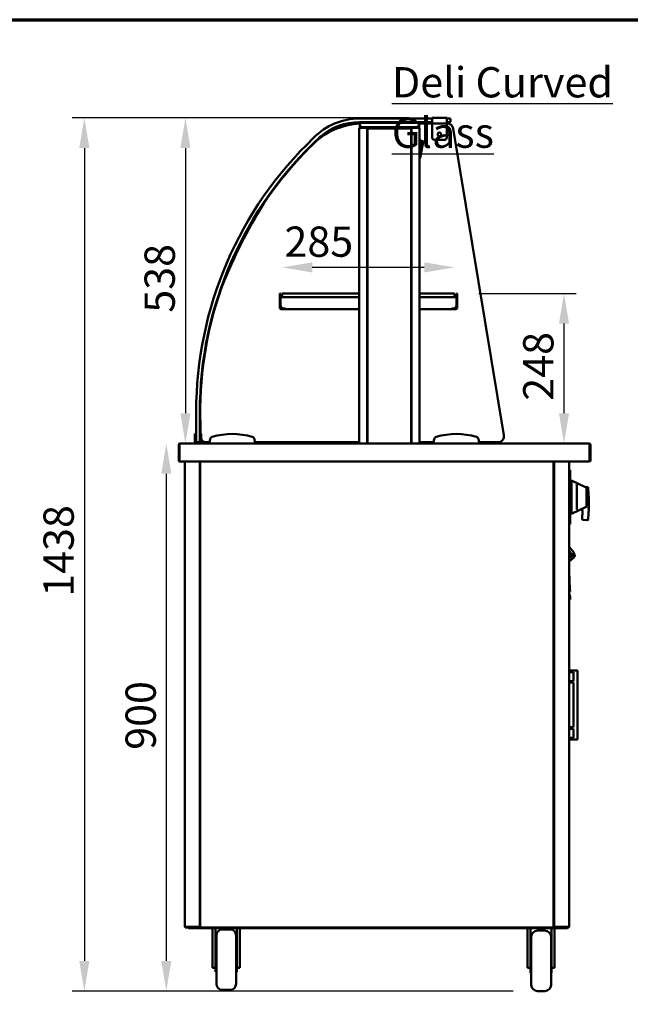
# Model space of a CAD drawing. Units: millimetres. Extents: x 65 to 6287, y 100 to 4100.
# Drawn here: x 1108 to 2117, y 2473 to 4100 of the extents above; entities that cross this region are included whole.
import ezdxf

# ---------------------------------------------------------------- set-up
doc = ezdxf.new("R2010")
doc.units = ezdxf.units.MM
doc.header["$LTSCALE"] = 20
for name, color, linetype, lineweight in [('Border (ISO)', 7, 'Continuous', 70), ('Dimension (ISO)', 7, 'Continuous', 25), ('Symbol (ISO)', 7, 'Continuous', 25), ('Visible (ISO)', 7, 'Continuous', 50)]:
    doc.layers.add(name, color=color, linetype=linetype, lineweight=lineweight)
doc.styles.add('Note Text (ISO)', font='tahoma.ttf')
doc.dimstyles.new('Default (ISO)', dxfattribs={"dimscale": 20, "dimtxt": 2.5, "dimasz": 2.5, "dimexe": 1, "dimexo": 2, "dimgap": 0.762, "dimtad": 1, "dimtoh": 1, "dimdec": 1, "dimrnd": 1e-08, "dimzin": 0, "dimdsep": 46, "dimtxsty": 'Note Text (ISO)', "dimcen": 0.09, "dimdle": 10, "dimclrd": 256, "dimclre": 256, "dimclrt": 256, "dimadec": 1, "dimazin": 0, "dimtfac": 1.40208, "dimtmove": 0, "dimatfit": 3, "dimfxl": 1, "dimtolj": 1, "dimtzin": 0, "dimlwd": -1, "dimlwe": -1, "dimarcsym": 0})

# ---------------------------------------------------------------- blocks, each defined once
blk = doc.blocks.new('Borders Default Border')
at = {"layer": 'Border (ISO)', "flags": 128}
blk.add_lwpolyline([(5, 5), (5, 205), (292, 205), (292, 5), (5, 5)], dxfattribs=at)
blk = doc.blocks.new('*D17')
at = {"layer": 'Defpoints', "color": 0, "transparency": 16777216}
for p in [(1373.1, 3399.7), (1350.3, 2494.8), (1963.1, 2494.8)]:
    blk.add_point(p, dxfattribs=at)
at = {"layer": 'Dimension (ISO)', "transparency": 16777216}
for p, q in [((1350.3, 3349.7), (1350.3, 2544.8)), ((1923.1, 2494.8), (1330.3, 2494.8))]:
    blk.add_line(p, q, dxfattribs=at)
for points in [[(1342, 3349.7), (1358.7, 3349.7), (1350.3, 3399.7)], [(1342, 2544.8), (1358.7, 2544.8), (1350.3, 2494.8)]]:
    blk.add_solid(points, dxfattribs=at)
at = {"layer": 'Dimension (ISO)', "transparency": 16777216, "insert": (1283, 2893.5), "char_height": 50, "attachment_point": 1, "rotation": 90, "style": 'Note Text (ISO)'}
blk.add_mtext('\\A1;900', dxfattribs=at)
blk = doc.blocks.new('*D18')
at = {"layer": 'Defpoints', "color": 0, "transparency": 16777216}
for p in [(1789.4, 3937.9), (1381.9, 3399.7), (1381.9, 3399.7)]:
    blk.add_point(p, dxfattribs=at)
at = {"layer": 'Dimension (ISO)', "transparency": 16777216}
for p, q in [((1749.4, 3937.9), (1361.9, 3937.9)), ((1381.9, 3887.9), (1381.9, 3449.7))]:
    blk.add_line(p, q, dxfattribs=at)
for points in [[(1373.6, 3887.9), (1390.2, 3887.9), (1381.9, 3937.9)], [(1373.6, 3449.7), (1390.2, 3449.7), (1381.9, 3399.7)]]:
    blk.add_solid(points, dxfattribs=at)
at = {"layer": 'Dimension (ISO)', "transparency": 16777216, "insert": (1314.4, 3615.8), "char_height": 50, "attachment_point": 1, "rotation": 90, "style": 'Note Text (ISO)'}
blk.add_mtext('\\A1;538', dxfattribs=at)
blk = doc.blocks.new('*D19')
at = {"layer": 'Defpoints', "color": 0, "transparency": 16777216}
for p in [(1789.4, 3937.9), (1215, 2494.8), (1963.1, 2494.8)]:
    blk.add_point(p, dxfattribs=at)
at = {"layer": 'Dimension (ISO)', "transparency": 16777216}
for p, q in [((1749.4, 3937.9), (1195, 3937.9)), ((1215, 3887.9), (1215, 2544.8)), ((1923.1, 2494.8), (1195, 2494.8))]:
    blk.add_line(p, q, dxfattribs=at)
for points in [[(1206.6, 3887.9), (1223.3, 3887.9), (1215, 3937.9)], [(1206.6, 2544.8), (1223.3, 2544.8), (1215, 2494.8)]]:
    blk.add_solid(points, dxfattribs=at)
at = {"layer": 'Dimension (ISO)', "transparency": 16777216, "insert": (1147.5, 3146.4), "char_height": 50, "attachment_point": 1, "rotation": 90, "style": 'Note Text (ISO)'}
blk.add_mtext('\\A1;1438', dxfattribs=at)
blk = doc.blocks.new('*D20')
at = {"layer": 'Defpoints', "color": 0, "transparency": 16777216}
for p in [(1826.4, 3647.7), (2007.1, 3647.7), (2007.1, 3399.7)]:
    blk.add_point(p, dxfattribs=at)
at = {"layer": 'Dimension (ISO)', "transparency": 16777216}
for p, q in [((1866.4, 3647.7), (2027.1, 3647.7)), ((2007.1, 3449.7), (2007.1, 3597.7))]:
    blk.add_line(p, q, dxfattribs=at)
for points in [[(1998.8, 3597.7), (2015.4, 3597.7), (2007.1, 3647.7)], [(1998.8, 3449.7), (2015.4, 3449.7), (2007.1, 3399.7)]]:
    blk.add_solid(points, dxfattribs=at)
at = {"layer": 'Dimension (ISO)', "transparency": 16777216, "insert": (1939.6, 3470.4), "char_height": 50, "attachment_point": 1, "rotation": 90, "style": 'Note Text (ISO)'}
blk.add_mtext('\\A1;248', dxfattribs=at)
blk = doc.blocks.new('*D21')
at = {"layer": 'Defpoints', "color": 0, "transparency": 16777216}
for p in [(1541.4, 3690.7), (1541.4, 3644.7), (1826.4, 3644.7)]:
    blk.add_point(p, dxfattribs=at)
at = {"layer": 'Dimension (ISO)', "transparency": 16777216}
blk.add_line((1776.4, 3690.7), (1591.4, 3690.7), dxfattribs=at)
for points in [[(1591.4, 3699), (1591.4, 3682.3), (1541.4, 3690.7)], [(1776.4, 3699), (1776.4, 3682.3), (1826.4, 3690.7)]]:
    blk.add_solid(points, dxfattribs=at)
at = {"layer": 'Dimension (ISO)', "transparency": 16777216, "insert": (1545.4, 3758.2), "char_height": 50, "attachment_point": 1, "style": 'Note Text (ISO)'}
blk.add_mtext('\\A1;285', dxfattribs=at)

msp = doc.modelspace()

# ---------------------------------------------------------------- linework, layer by layer
at = {"layer": 'Visible (ISO)'}
for p, q in [((1789.4, 3937.9), (1813.4, 3937.9)), ((1789.4, 3937.9), (1789.4, 3935.7)), ((1813.4, 3935.7), (1813.4, 3937.9)), ((1789.4, 3936.7), (1669.5, 3936.7)), ((1669.5, 3930.7), (1789.4, 3930.7)), ((1669.7, 3929.8), (1767.7, 3929.8)), ((1669.7, 3929.8), (1669.7, 3927.6)), ((1669.7, 3923.6), (1669.7, 3927.6)), ((1669.7, 3923.6), (1669.7, 3921.4)), ((1670.4, 3921.4), (1669.7, 3921.4)), ((1670.4, 3920.7), (1670.4, 3921.4)), ((1670.5, 3921.4), (1670.4, 3921.4)), ((1670.5, 3921.4), (1681.3, 3921.4)), ((1762.7, 3922.6), (1674.7, 3922.6)), ((1676, 3930.6), (1686.5, 3930.6)), ((1756.1, 3921.4), (1681.3, 3921.4)), ((1681.3, 3920.7), (1681.3, 3921.4)), ((1751, 3930.6), (1761.5, 3930.6)), ((1756.1, 3921.4), (1766.9, 3921.4)), ((1756.1, 3920.7), (1756.1, 3921.4)), ((1767, 3921.4), (1766.9, 3921.4)), ((1767.7, 3921.4), (1767, 3921.4)), ((1767, 3920.7), (1767, 3921.4)), ((1767.7, 3927.6), (1767.7, 3929.8)), ((1789.4, 3928.7), (1767.7, 3928.7)), ((1767.7, 3923.6), (1767.7, 3927.6)), ((1767.7, 3921.4), (1767.7, 3923.6)), ((1789.4, 3930.7), (1789.4, 3935.7)), ((1789.4, 3930.7), (1789.4, 3928.5)), ((1789.4, 3928.5), (1813.4, 3928.5)), ((1789.4, 3927.5), (1789.4, 3928.5)), ((1789.4, 3904.7), (1789.4, 3927.5)), ((1814.7, 3936.7), (1813.4, 3936.7)), ((1813.4, 3935.7), (1813.4, 3930.7)), ((1813.4, 3930.7), (1814.7, 3930.7)), ((1813.4, 3928.5), (1813.4, 3930.7)), ((1814.2, 3928.7), (1813.4, 3928.7)), ((1813.4, 3928.5), (1813.4, 3927.5)), ((1813.4, 3927.5), (1813.4, 3904.7)), ((1814.7, 3936.7), (1818.7, 3936.7)), ((1818.7, 3930.7), (1814.7, 3930.7)), ((1819.7, 3931.7), (1819.7, 3935.7)), ((1668.7, 3919.7), (1668.7, 3399.7)), ((1668.7, 3919.7), (1670.4, 3919.7)), ((1670.4, 3920.7), (1670.4, 3920.7)), ((1681.3, 3920.7), (1697.7, 3920.7)), ((1681.4, 3920.5), (1682.1, 3920.5)), ((1682.1, 3920.5), (1682.1, 3399.7)), ((1682.6, 3400.4), (1682.6, 3919.4)), ((1683.3, 3919.4), (1682.6, 3919.4)), ((1683.4, 3920.2), (1754, 3920.2)), ((1683.4, 3919.5), (1683.4, 3920.2)), ((1702.7, 3920.7), (1697.7, 3920.7)), ((1702.7, 3920.7), (1707.7, 3920.7)), ((1729.7, 3920.7), (1707.7, 3920.7)), ((1729.7, 3920.7), (1734.7, 3920.7)), ((1739.7, 3920.7), (1734.7, 3920.7)), ((1739.7, 3920.7), (1756.1, 3920.7)), ((1754, 3919.5), (1754, 3920.2)), ((1754.1, 3919.4), (1754.8, 3919.4)), ((1754.8, 3919.4), (1754.8, 3400.4)), ((1755.3, 3920.5), (1755.3, 3399.7)), ((1755.3, 3920.5), (1756, 3920.5)), ((1767, 3920.7), (1767, 3920.7)), ((1767, 3919.7), (1768.7, 3919.7)), ((1768.7, 3399.7), (1768.7, 3919.7)), ((1798.6, 3909.5), (1798.6, 3911)), ((1804.1, 3911), (1804.1, 3909.5)), ((1907.7, 3413.3), (1824.1, 3920.3)), ((1768.9, 3902.3), (1768.7, 3902.3)), ((1769.9, 3872.3), (1769.9, 3901.3)), ((1769.9, 3899.3), (1773.7, 3899.3)), ((1769.9, 3874.3), (1774.7, 3898.1)), ((1810.4, 3901.7), (1792.4, 3901.7)), ((1768.9, 3871.3), (1768.7, 3871.3)), ((1682.6, 3820.5), (1682.1, 3820.5)), ((1754.8, 3820.5), (1755.3, 3820.5)), ((1537.7, 3647.7), (1538.9, 3647.7)), ((1537.7, 3645.7), (1537.7, 3647.7)), ((1537.7, 3645.7), (1537.7, 3639.5)), ((1538.9, 3645.7), (1538.9, 3647.7)), ((1538.9, 3645.7), (1538.9, 3641.4)), ((1541.4, 3647.7), (1668.7, 3647.7)), ((1541.4, 3641.7), (1541.4, 3647.7)), ((1768.7, 3647.7), (1826.4, 3647.7)), ((1826.4, 3641.7), (1826.4, 3647.7)), ((1830.7, 3647.7), (1829.5, 3647.7)), ((1829.5, 3645.7), (1829.5, 3647.7)), ((1829.5, 3645.7), (1829.5, 3641.4)), ((1830.7, 3645.7), (1830.7, 3647.7)), ((1830.7, 3645.7), (1830.7, 3639.5)), ((1537.7, 3627.9), (1537.7, 3639.5)), ((1538.9, 3639.5), (1538.9, 3627.9)), ((1539, 3639.5), (1539, 3627.9)), ((1540, 3641.7), (1539.9, 3641.7)), ((1539.9, 3641.7), (1539.9, 3641.6)), ((1668.7, 3641.7), (1540, 3641.7)), ((1828.4, 3641.7), (1768.7, 3641.7)), ((1828.4, 3641.7), (1828.5, 3641.7)), ((1828.5, 3641.7), (1828.5, 3641.6)), ((1829.4, 3639.5), (1829.4, 3627.9)), ((1829.5, 3639.5), (1829.5, 3627.9)), ((1830.7, 3627.9), (1830.7, 3639.5)), ((1537.7, 3627.9), (1537.7, 3622.9)), ((1538.9, 3622.9), (1537.7, 3622.9)), ((1538.9, 3622.9), (1538.9, 3627.9)), ((1543.9, 3622.9), (1539.9, 3622.9)), ((1543.9, 3621.7), (1539.9, 3621.7)), ((1543.9, 3622.9), (1544, 3622.9)), ((1546, 3621.7), (1543.9, 3621.7)), ((1544, 3622.9), (1546, 3622.9)), ((1546, 3621.7), (1546, 3623.9)), ((1546, 3623.9), (1546, 3622.9)), ((1546, 3623.9), (1546, 3623.9)), ((1546, 3623.9), (1546, 3623.9)), ((1546, 3622.9), (1546, 3622.9)), ((1546, 3621.7), (1668.7, 3621.7)), ((1768.7, 3621.7), (1822.4, 3621.7)), ((1822.4, 3621.7), (1822.4, 3623.9)), ((1822.4, 3623.9), (1822.4, 3622.9)), ((1822.4, 3623.9), (1822.4, 3623.9)), ((1822.4, 3623.9), (1822.4, 3623.9)), ((1822.4, 3622.9), (1822.4, 3622.9)), ((1824.4, 3622.9), (1822.4, 3622.9)), ((1822.4, 3621.7), (1824.5, 3621.7)), ((1824.5, 3622.9), (1824.4, 3622.9)), ((1824.5, 3622.9), (1828.5, 3622.9)), ((1824.5, 3621.7), (1828.5, 3621.7)), ((1829.5, 3622.9), (1829.5, 3627.9)), ((1829.5, 3622.9), (1830.7, 3622.9)), ((1830.7, 3627.9), (1830.7, 3622.9)), ((1399.7, 3451.7), (1399.7, 3406.7)), ((1405.7, 3406.7), (1405.7, 3451.7)), ((1406.7, 3431.7), (1406.7, 3415.4)), ((1397.7, 3415.4), (1397.7, 3410.6)), ((1399.7, 3415.4), (1397.7, 3415.4)), ((1397.7, 3410.6), (1397.7, 3406.7)), ((1397.7, 3401.7), (1397.7, 3406.7)), ((1399.7, 3401.7), (1397.7, 3401.7)), ((1397.7, 3399.7), (1397.7, 3401.7)), ((1399.7, 3402.7), (1399.7, 3406.7)), ((1399.7, 3401.7), (1399.7, 3402.7)), ((1400.7, 3401.7), (1399.7, 3401.7)), ((1400.7, 3401.7), (1404.7, 3401.7)), ((1405.7, 3401.7), (1404.7, 3401.7)), ((1407.7, 3415.4), (1405.7, 3415.4)), ((1405.7, 3406.7), (1405.7, 3402.7)), ((1405.7, 3402.7), (1405.7, 3401.7)), ((1407.7, 3401.7), (1405.7, 3401.7)), ((1407.7, 3410.6), (1407.7, 3415.4)), ((1407.7, 3406.7), (1407.7, 3410.6)), ((1407.7, 3406.7), (1407.7, 3401.7)), ((1407.7, 3401.7), (1407.7, 3399.7)), ((1416.7, 3401.7), (1421.7, 3401.7)), ((1422.6, 3406.7), (1421.7, 3401.7)), ((1421.7, 3401.7), (1421.7, 3399.7)), ((1496.7, 3401.7), (1495.8, 3406.7)), ((1496.7, 3399.7), (1496.7, 3401.7)), ((1496.7, 3401.7), (1668.7, 3401.7)), ((1768.7, 3401.7), (1791.7, 3401.7)), ((1792.6, 3406.7), (1791.7, 3401.7)), ((1791.7, 3401.7), (1791.7, 3399.7)), ((1866.7, 3401.7), (1865.8, 3406.7)), ((1866.7, 3399.7), (1866.7, 3401.7)), ((1866.7, 3401.7), (1897.8, 3401.7)), ((1370.8, 3397.5), (1370.8, 3371.9)), ((1372, 3397.5), (1372, 3371.9)), ((1372.1, 3369.7), (1372.1, 3397.5)), ((1373, 3399.7), (1373.1, 3399.7)), ((1373, 3399.6), (1373, 3399.7)), ((1373.1, 3399.7), (1421.7, 3399.7)), ((1421.7, 3399.7), (1496.7, 3399.7)), ((1496.7, 3399.7), (1791.7, 3399.7)), ((1683.3, 3400.4), (1682.6, 3400.4)), ((1683.4, 3400.4), (1683.4, 3399.7)), ((1754, 3400.4), (1754, 3399.7)), ((1754.1, 3400.4), (1754.8, 3400.4)), ((1791.7, 3399.7), (1866.7, 3399.7)), ((1866.7, 3399.7), (2048.4, 3399.7)), ((2048.4, 3399.7), (2048.6, 3399.7)), ((2048.6, 3399.7), (2048.6, 3399.6)), ((2049.4, 3397.5), (2049.4, 3369.7)), ((2049.6, 3397.5), (2049.6, 3371.9)), ((2050.8, 3371.9), (2050.8, 3397.5)), ((2049.4, 3369.7), (1372.1, 3369.7)), ((1380.8, 2600.8), (1380.8, 3369.7)), ((1405.8, 3369.7), (1405.8, 2600.8)), ((1406, 2600.8), (1406, 3369.7)), ((1989.7, 3369.7), (1989.7, 2600.8)), ((1990.8, 3369.7), (1990.8, 2600.8)), ((2015.8, 2600.8), (2015.8, 3369.7)), ((2015.8, 3356.4), (2016.3, 3356.4)), ((2016.3, 3356.4), (2016.3, 3347.4)), ((2016.3, 3355.4), (2017.3, 3355.4)), ((2017.3, 3355.4), (2017.3, 3347.4)), ((1405.8, 3335.6), (1406, 3335.6)), ((1989.7, 3335.6), (1989.8, 3335.6)), ((1989.8, 3335.6), (1990.8, 3335.6)), ((2016.3, 3274.6), (2016.3, 3347.4)), ((2017.3, 3347.4), (2017.3, 3274.5)), ((2019.3, 3338.5), (2019.3, 3283.5)), ((2043.7, 3326.7), (2019.3, 3338.5)), ((2018.3, 3314), (2018.3, 3325.4)), ((2018.3, 3323.4), (2019.3, 3323.4)), ((2028.3, 3330.6), (2028.3, 3291.3)), ((2044.8, 3327.8), (2041.8, 3327.6)), ((2044.3, 3325.8), (2044.3, 3324)), ((2044.3, 3297.9), (2044.3, 3324)), ((2047.8, 3307.9), (2046.9, 3325.9)), ((2017.3, 3314), (2019.3, 3314)), ((2017.3, 3308), (2019.3, 3308)), ((2018.3, 3296.4), (2018.3, 3308)), ((2018.3, 3298.4), (2019.3, 3303.4)), ((2047.8, 3307.9), (2045.8, 3307.8)), ((2047.8, 3292.9), (2047.8, 3307.9)), ((2017.3, 3292.9), (2019.3, 3292.9)), ((2043.7, 3295.2), (2019.3, 3283.5)), ((2037.5, 3287.6), (2036.9, 3275.4)), ((2044.3, 3297.9), (2044.3, 3296.1)), ((2047.8, 3292.9), (2045.8, 3292.9)), ((2046.9, 3274.9), (2047.8, 3292.9)), ((2016.3, 3274.6), (2016.3, 3265.6)), ((2017.3, 3274.5), (2017.3, 3266.5)), ((2038.8, 3273.3), (2044.8, 3273)), ((2015.8, 3265.6), (2016.3, 3265.6)), ((2016.3, 3266.5), (2017.3, 3266.5)), ((2015.8, 3228), (2016, 3228.3)), ((2020, 3216.6), (2015.8, 3221.7)), ((2016, 3228.3), (2023.4, 3219.5)), ((2015.8, 3220.9), (2019.6, 3216.3)), ((2015.8, 3209.9), (2023.6, 3216.5)), ((2015.8, 3204.8), (2022.9, 3210.8)), ((2019.6, 3216.3), (2020, 3216.6)), ((2023.6, 3216.5), (2023.6, 3218.1)), ((2023.6, 3216.5), (2024.5, 3215.4)), ((2016.8, 3158.9), (2015.8, 3188)), ((2016.8, 3158.9), (2017, 3154.9)), ((2015.8, 3154.8), (2017, 3154.9)), ((2015.8, 3154.8), (2015.8, 3154.8)), ((2015.8, 3151.3), (2016.6, 3149.8)), ((2015.8, 3147.9), (2015.8, 3145.9)), ((2016, 3141.9), (2015.8, 3145.9)), ((2016, 3141.9), (2017.2, 3142)), ((2016.9, 3148.8), (2017, 3146)), ((2017, 3146), (2017.2, 3142)), ((2022.5, 3024.7), (2015.8, 3024.7)), ((2022.5, 3021.9), (2015.8, 3021.9)), ((2023.9, 3024.7), (2022.5, 3024.7)), ((2022.5, 3021.9), (2022.5, 3021.9)), ((2022.5, 3006.9), (2022.5, 3021.9)), ((2023.9, 3024.7), (2027.6, 3024.7)), ((2029.6, 3024.7), (2027.6, 3024.7)), ((2029.6, 3024.7), (2029.6, 2910.7)), ((2022.5, 3006.9), (2015.8, 3006.9)), ((2022.5, 3004.7), (2015.8, 3004.7)), ((2022.5, 3006.9), (2022.5, 3006.9)), ((2022.5, 3004.7), (2022.5, 3004.7)), ((2022.5, 2930.7), (2022.5, 3004.7)), ((2022.5, 2930.7), (2015.8, 2930.7)), ((2022.5, 2930.7), (2022.5, 2930.7)), ((2022.5, 2928.4), (2015.8, 2928.4)), ((2022.5, 2913.4), (2015.8, 2913.4)), ((2022.5, 2928.4), (2022.5, 2928.4)), ((2022.5, 2913.4), (2022.5, 2928.4)), ((2022.5, 2913.4), (2022.5, 2913.4)), ((2022.5, 2910.7), (2015.8, 2910.7)), ((2023.9, 2910.7), (2022.5, 2910.7)), ((2023.9, 2910.7), (2027.6, 2910.7)), ((2029.6, 2910.7), (2027.6, 2910.7)), ((1380.8, 2600.8), (1382.5, 2600.8)), ((1381.6, 2600.7), (1384.6, 2600.7)), ((1381.6, 2600.7), (1381.6, 2600)), ((1384.6, 2600), (1381.6, 2600)), ((1404.1, 2600.8), (1382.5, 2600.8)), ((1384.6, 2600.7), (1405.6, 2600.7)), ((1384.6, 2600), (1399.1, 2600)), ((1387.1, 2600), (1387.1, 2598.8)), ((1392.1, 2598.8), (1387.1, 2598.8)), ((1392.1, 2598.8), (1396.8, 2598.8)), ((1399.1, 2600), (1404.1, 2600)), ((1399.1, 2600), (1399.1, 2598.8)), ((1404.1, 2598.8), (1399.1, 2598.8)), ((1404.1, 2600.8), (1405.8, 2600.8)), ((1404.1, 2600), (1406.8, 2600)), ((1404.1, 2598.8), (2007.9, 2598.8)), ((1405.6, 2600.8), (1405.6, 2600)), ((1405.6, 2600), (1405.6, 2600.7)), ((1405.6, 2600.7), (1405.6, 2600.7)), ((1406, 2600.8), (1405.8, 2600.8)), ((1406.7, 2600.8), (1406, 2600.8)), ((1406.8, 2600.8), (1406.7, 2600.8)), ((1407.1, 2600.8), (1406.8, 2600.8)), ((1406.8, 2600.7), (1406.8, 2600)), ((1988.9, 2600), (1406.8, 2600)), ((1426.6, 2598.8), (1426.6, 2538.8)), ((1431.6, 2598.8), (1431.6, 2551)), ((1455.6, 2596.8), (1443.1, 2596.8)), ((1466.6, 2551), (1466.6, 2598.8)), ((1471.6, 2598.8), (1471.6, 2538.8)), ((1946.6, 2598.8), (1946.6, 2538.8)), ((1951.6, 2598.8), (1951.6, 2549)), ((1975.6, 2594.8), (1963.1, 2594.8)), ((1986.6, 2549), (1986.6, 2598.8)), ((1988.6, 2600.8), (1989, 2600.8)), ((1988.9, 2600.7), (1988.9, 2600)), ((1988.9, 2600), (2007.9, 2600)), ((1989, 2600.8), (1989.7, 2600.8)), ((1989.7, 2600.8), (1989.8, 2600.8)), ((1989.8, 2600.8), (1990.8, 2600.8)), ((1992.5, 2600.8), (1990.8, 2600.8)), ((1990.9, 2600.8), (1990.9, 2600)), ((1990.9, 2600), (1990.9, 2600.7)), ((1990.9, 2600.7), (1990.9, 2600.7)), ((2011.9, 2600.7), (1990.9, 2600.7)), ((1991.6, 2598.8), (1991.6, 2538.8)), ((1992.5, 2600.8), (2014.1, 2600.8)), ((2007.9, 2600), (2012.9, 2600)), ((2012.9, 2598.8), (2007.9, 2598.8)), ((2014.9, 2600.7), (2011.9, 2600.7)), ((2012.9, 2600), (2014.9, 2600)), ((2012.9, 2598.8), (2012.9, 2600)), ((2015.8, 2600.8), (2014.1, 2600.8)), ((2014.9, 2600.7), (2014.9, 2600)), ((1433.1, 2506.8), (1433.1, 2586.8)), ((1465.6, 2586.8), (1465.6, 2506.8)), ((1953.1, 2585.8), (1951.6, 2585.8)), ((1953.1, 2582.8), (1951.6, 2583.5)), ((1953.1, 2504.8), (1953.1, 2584.8)), ((1986.6, 2585.8), (1985.5, 2585.8)), ((1985.6, 2584.8), (1985.6, 2504.8)), ((1986.6, 2583.5), (1985.6, 2583)), ((1431.6, 2566.8), (1433.1, 2566.8)), ((1466.6, 2566.8), (1465.6, 2566.8)), ((1951.6, 2564.8), (1953.1, 2564.8)), ((1986.6, 2564.8), (1985.6, 2564.8)), ((1426.6, 2533.1), (1426.6, 2538.8)), ((1431.6, 2551), (1431.6, 2526.8)), ((1466.6, 2526.8), (1466.6, 2551)), ((1471.6, 2538.8), (1471.6, 2533.1)), ((1946.6, 2533.1), (1946.6, 2538.8)), ((1951.6, 2549), (1951.6, 2524.8)), ((1986.6, 2524.8), (1986.6, 2549)), ((1991.6, 2538.8), (1991.6, 2533.1)), ((1426.6, 2533.1), (1431.6, 2533.1)), ((1431.6, 2526.8), (1433.1, 2526.8)), ((1466.6, 2526.8), (1465.6, 2526.8)), ((1471.6, 2533.1), (1466.6, 2533.1)), ((1946.6, 2533.1), (1951.6, 2533.1)), ((1951.6, 2524.8), (1953.1, 2524.8)), ((1986.6, 2524.8), (1985.6, 2524.8)), ((1991.6, 2533.1), (1986.6, 2533.1)), ((1455.6, 2496.8), (1443.1, 2496.8)), ((1975.6, 2494.8), (1963.1, 2494.8))]:
    msp.add_line(p, q, dxfattribs=at)
for centre, radius, start, end in [((1676.7, 3808.7), 120, 93.3442, 135.589), ((1669.5, 3830.8), 105.9, 90, 135.7745), ((1669.5, 3830.8), 99.9, 90, 130.5947), ((1674.7, 3927.6), 5, 180, 270), ((1676, 3929.6), 1, 90, 168.463), ((1686.5, 3929.6), 1, 11.537, 90), ((1751, 3929.6), 1, 90, 168.463), ((1761.5, 3929.6), 1, 11.537, 90), ((1762.7, 3927.6), 5, 270, 0), ((1814.2, 3918.7), 10, 9.3661, 90), ((1818.7, 3935.7), 1, 0, 90), ((1818.7, 3931.7), 1, 270, 0), ((2025.7, 3451.7), 620, 132.7939, 180), ((1801.4, 3911), 2.75, 0, 180), ((1801.4, 3909.5), 2.75, 180, 0), ((1801.3, 3910.7), 3, 203.8108, 336.6994), ((1801.3, 3910.7), 3, 57.0309, 120.9346), ((2025.7, 3451.7), 626, 133.6488, 180), ((2025.4, 3451.7), 619, 134.5694, 145.3395), ((1768.9, 3901.3), 1, 0, 90), ((1773.7, 3898.3), 1, 78.6901, 90), ((1773.7, 3898.3), 1, 348.6901, 78.6901), ((1792.4, 3904.7), 3, 180, 270), ((1810.4, 3904.7), 3, 270, 0), ((1681.7, 3873.9), 2.5, 68.8998, 80.7931), ((1755.7, 3873.9), 2.5, 99.2069, 111.1002), ((1681.7, 3873.9), 2.5, 279.2069, 291.1002), ((1755.7, 3873.9), 2.5, 248.8998, 260.7931), ((1768.9, 3872.3), 1, 270, 0), ((2232.9, 3347), 850, 148.1545, 158.3133), ((1680.7, 3689.9), 200, 145.3395, 148.1545), ((1628.9, 3587.2), 200, 158.3133, 161.1283), ((2025.4, 3451.7), 619, 161.1283, 181.8516), ((1539.9, 3639.5), 1, 145.5912, 180), ((1828.5, 3639.5), 1, 0, 34.4088), ((1539.9, 3623.9), 2.2, 207.0357, 270), ((1539.9, 3623.9), 1, 180, 270), ((1544, 3627.9), 5, 180, 270), ((1824.4, 3627.9), 5, 270, 0), ((1828.5, 3623.9), 1, 270, 0), ((1828.5, 3623.9), 2.2, 270, 332.9643), ((1400.7, 3402.7), 1, 180, 270), ((1404.7, 3402.7), 1, 270, 0), ((1416.7, 3411.7), 10, 205.8419, 270), ((1427.5, 3405.8), 5, 106.4811, 170), ((1459.2, 3298.7), 116.7, 73.5189, 106.4811), ((1490.9, 3405.8), 5, 10, 73.5189), ((1797.5, 3405.8), 5, 106.4811, 170), ((1829.2, 3298.7), 116.7, 73.5189, 106.4811), ((1860.9, 3405.8), 5, 10, 73.5189), ((1897.8, 3411.7), 10, 270, 9.3661), ((1373, 3397.5), 1, 145.5912, 180), ((2048.6, 3397.5), 1, 0, 34.4088), ((1373, 3371.9), 2.2, 180, 247.0291), ((1373, 3371.9), 1, 180, 210.8426), ((2048.6, 3371.9), 2.2, 292.9709, 0), ((2048.6, 3371.9), 1, 329.1574, 0), ((1982.8, 3352), 12.5, 50.2082, 56.2204), ((2017.3, 3325.4), 1, 0, 90), ((2043.3, 3325.8), 1, 0, 64.359), ((2044.9, 3325.8), 2, 2.8624, 92.8624), ((2017.3, 3296.4), 1, 270, 0), ((2032.5, 3287.9), 5, 357.1376, 46.2369), ((2043.3, 3296.1), 1, 295.641, 0), ((2038.9, 3275.3), 2, 177.1376, 267.1376), ((2044.9, 3275), 2, 267.1376, 357.1376), ((2018.5, 3216.1), 6.9, 310, 336.7437), ((2023, 3214.2), 2, 336.7437, 40), ((2014.7, 3148.7), 2.2, 2, 30), ((1396.8, 2601), 2.2, 270, 332.9643), ((1443.1, 2586.8), 10, 90, 180), ((1455.6, 2586.8), 10, 0, 90), ((1963.1, 2584.8), 10, 90, 180), ((1975.6, 2584.8), 10, 0, 90), ((1443.1, 2506.8), 10, 180, 270), ((1455.6, 2506.8), 10, 270, 0), ((1963.1, 2504.8), 10, 180, 270), ((1975.6, 2504.8), 10, 270, 0)]:
    msp.add_arc(centre, radius, start, end, dxfattribs=at)
for points in [[(1670.4, 3921.4), (1669.9, 3921.4), (1669.3, 3921.1), (1669, 3920.7)], [(1681.3, 3921.4), (1681.2, 3921.4), (1681.1, 3921.3), (1681, 3921.2)], [(1768.4, 3920.7), (1768.1, 3921.1), (1767.5, 3921.4), (1767, 3921.4)], [(1669, 3920.7), (1668.8, 3920.4), (1668.7, 3920), (1668.7, 3919.7)], [(1682.1, 3920.5), (1682.1, 3920.4), (1682, 3920.3), (1681.9, 3920.2)], [(1755.3, 3920.5), (1755.3, 3920.4), (1755.4, 3920.3), (1755.5, 3920.2)], [(1768.7, 3919.7), (1768.7, 3920), (1768.6, 3920.4), (1768.4, 3920.7)]]:
    msp.add_open_spline(points, degree=3, dxfattribs=at)
for points, knots in [([(1670.4, 3919.7), (1670.4, 3920.3), (1670.4, 3921), (1670.5, 3921.2), (1670.5, 3921.3), (1670.5, 3921.4), (1670.5, 3921.4)], [0, 0, 0, 0, 1.18291, 1.18291, 1.18291, 1.570796, 1.570796, 1.570796, 1.570796]), ([(1681, 3921.2), (1680.9, 3921), (1680.7, 3920.7), (1680.6, 3920.3), (1680.5, 3920.1), (1680.5, 3919.9), (1680.4, 3919.7)], [-0.684123, -0.684123, -0.684123, -0.684123, -0.2469362, -0.2469362, -0.2469362, 0, 0, 0, 0]), ([(1756.1, 3921.4), (1756.4, 3921.4), (1756.6, 3920.9), (1756.8, 3920.3), (1756.9, 3920.1), (1756.9, 3919.9), (1757, 3919.7)], [-1, -1, -1, -1, -0.246936, -0.246936, -0.246936, 0, 0, 0, 0]), ([(1766.9, 3921.4), (1766.9, 3921.4), (1767, 3920.9), (1767, 3920.3), (1767, 3920.1), (1767, 3919.9), (1767, 3919.7)], [0, 0, 0, 0, 1.18291, 1.18291, 1.18291, 1.570796, 1.570796, 1.570796, 1.570796]), ([(1603.8, 3907.4), (1603.8, 3907.4), (1603.8, 3907.4), (1603.9, 3907.3), (1604, 3907.2), (1604.2, 3907), (1604.2, 3906.9), (1604.4, 3906.8), (1604.4, 3906.7), (1604.5, 3906.6), (1604.5, 3906.6), (1604.5, 3906.6), (1604.5, 3906.6), (1604.5, 3906.6)], [-0.3146781, -0.3146781, -0.3146781, -0.3146781, -0.3142168, -0.3142168, -0.2751386, -0.2751386, -0.2360641, -0.2360641, -0.196997, -0.196997, -0.1579368, -0.1579368, -0.1570927, -0.1570927, -0.1570927, -0.1570927]), ([(1669.4, 3919.7), (1669.4, 3920.1), (1669.7, 3920.5), (1670.2, 3920.6), (1670.3, 3920.7), (1670.3, 3920.7), (1670.4, 3920.7)], [0, 0, 0, 0, 1.350716, 1.350716, 1.350716, 1.570796, 1.570796, 1.570796, 1.570796]), ([(1680.4, 3919.7), (1680.6, 3920.1), (1680.9, 3920.5), (1681.1, 3920.6), (1681.2, 3920.7), (1681.2, 3920.7), (1681.3, 3920.7)], [0, 0, 0, 0, 0.859892, 0.859892, 0.859892, 1, 1, 1, 1]), ([(1680.4, 3919.7), (1680.9, 3919.9), (1681.3, 3920.2), (1681.4, 3920.4), (1681.4, 3920.4), (1681.4, 3920.5), (1681.4, 3920.5)], [0, 0, 0, 0, 0.859892, 0.859892, 0.859892, 1, 1, 1, 1]), ([(1681.9, 3920.2), (1681.7, 3920.1), (1681.4, 3920), (1681, 3919.9), (1680.8, 3919.8), (1680.6, 3919.7), (1680.4, 3919.7)], [-0.684123, -0.684123, -0.684123, -0.684123, -0.2469362, -0.2469362, -0.2469362, 0, 0, 0, 0]), ([(1682.6, 3919.4), (1682.6, 3919.2), (1683, 3918.9), (1683.7, 3918.7), (1683.9, 3918.6), (1684.1, 3918.5), (1684.3, 3918.5)], [0, 0, 0, 0, 1.18291, 1.18291, 1.18291, 1.570796, 1.570796, 1.570796, 1.570796]), ([(1684.3, 3918.5), (1683.9, 3918.7), (1683.4, 3919), (1683.3, 3919.3), (1683.3, 3919.3), (1683.3, 3919.3), (1683.3, 3919.4)], [0, 0, 0, 0, 1.350716, 1.350716, 1.350716, 1.570796, 1.570796, 1.570796, 1.570796]), ([(1684.3, 3918.5), (1684.1, 3919.1), (1683.8, 3919.8), (1683.6, 3920), (1683.5, 3920.1), (1683.4, 3920.2), (1683.4, 3920.2)], [0, 0, 0, 0, 1.18291, 1.18291, 1.18291, 1.570796, 1.570796, 1.570796, 1.570796]), ([(1684.3, 3918.5), (1684, 3918.9), (1683.8, 3919.3), (1683.5, 3919.4), (1683.5, 3919.5), (1683.4, 3919.5), (1683.4, 3919.5)], [0, 0, 0, 0, 1.350716, 1.350716, 1.350716, 1.570796, 1.570796, 1.570796, 1.570796]), ([(1754, 3920.2), (1753.8, 3920.2), (1753.6, 3919.7), (1753.3, 3919.1), (1753.3, 3918.9), (1753.2, 3918.7), (1753.1, 3918.5)], [0, 0, 0, 0, 1.18291, 1.18291, 1.18291, 1.570796, 1.570796, 1.570796, 1.570796]), ([(1753.1, 3918.5), (1753.4, 3918.9), (1753.6, 3919.3), (1753.9, 3919.4), (1753.9, 3919.5), (1754, 3919.5), (1754, 3919.5)], [0, 0, 0, 0, 1.350716, 1.350716, 1.350716, 1.570796, 1.570796, 1.570796, 1.570796]), ([(1753.1, 3918.5), (1753.8, 3918.7), (1754.4, 3918.9), (1754.7, 3919.2), (1754.8, 3919.2), (1754.8, 3919.3), (1754.8, 3919.4)], [0, 0, 0, 0, 1.18291, 1.18291, 1.18291, 1.570796, 1.570796, 1.570796, 1.570796]), ([(1753.1, 3918.5), (1753.6, 3918.7), (1754, 3919), (1754.1, 3919.3), (1754.1, 3919.3), (1754.1, 3919.3), (1754.1, 3919.4)], [0, 0, 0, 0, 1.350716, 1.350716, 1.350716, 1.570796, 1.570796, 1.570796, 1.570796]), ([(1755.5, 3920.2), (1755.7, 3920.1), (1756, 3920), (1756.4, 3919.9), (1756.6, 3919.8), (1756.8, 3919.7), (1757, 3919.7)], [-0.684123, -0.684123, -0.684123, -0.684123, -0.2469362, -0.2469362, -0.2469362, 0, 0, 0, 0]), ([(1757, 3919.7), (1756.6, 3919.9), (1756.1, 3920.2), (1756, 3920.4), (1756, 3920.4), (1756, 3920.5), (1756, 3920.5)], [0, 0, 0, 0, 0.859892, 0.859892, 0.859892, 1, 1, 1, 1]), ([(1757, 3919.7), (1756.8, 3920.1), (1756.5, 3920.5), (1756.3, 3920.6), (1756.2, 3920.7), (1756.2, 3920.7), (1756.1, 3920.7)], [0, 0, 0, 0, 0.859892, 0.859892, 0.859892, 1, 1, 1, 1]), ([(1768, 3919.7), (1768, 3920.1), (1767.7, 3920.5), (1767.2, 3920.6), (1767.1, 3920.7), (1767.1, 3920.7), (1767, 3920.7)], [0, 0, 0, 0, 1.350716, 1.350716, 1.350716, 1.570796, 1.570796, 1.570796, 1.570796]), ([(1594.3, 3903.9), (1594.3, 3903.9), (1594.3, 3903.9), (1594.2, 3904), (1594.1, 3904.1), (1594, 3904.3), (1593.9, 3904.4), (1593.8, 3904.5), (1593.7, 3904.5), (1593.6, 3904.6), (1593.6, 3904.6), (1593.6, 3904.6)], [-0.3147301, -0.3147301, -0.3147301, -0.3147301, -0.314275, -0.314275, -0.2743269, -0.2743269, -0.2352579, -0.2352579, -0.1961959, -0.1961959, -0.1571375, -0.1571375, -0.1571375, -0.1571375]), ([(1537.7, 3639.5), (1537.7, 3640.3), (1538.2, 3641), (1538.9, 3641.4), (1539.2, 3641.6), (1539.6, 3641.7), (1539.9, 3641.7)], [-3.141593, -3.141593, -3.141593, -3.141593, -2.04607, -2.04607, -2.04607, -1.570796, -1.570796, -1.570796, -1.570796]), ([(1540, 3641.7), (1539.7, 3641.7), (1539.3, 3641.2), (1539.2, 3640.5), (1539.1, 3640.2), (1539, 3639.8), (1539, 3639.5)], [1.570796, 1.570796, 1.570796, 1.570796, 2.666319, 2.666319, 2.666319, 3.141593, 3.141593, 3.141593, 3.141593]), ([(1828.4, 3641.7), (1828.7, 3641.7), (1829.1, 3641.2), (1829.2, 3640.5), (1829.3, 3640.2), (1829.4, 3639.8), (1829.4, 3639.5)], [1.570796, 1.570796, 1.570796, 1.570796, 2.666319, 2.666319, 2.666319, 3.141593, 3.141593, 3.141593, 3.141593]), ([(1830.7, 3639.5), (1830.7, 3640.3), (1830.2, 3641), (1829.5, 3641.4), (1829.2, 3641.6), (1828.9, 3641.7), (1828.5, 3641.7)], [-3.141593, -3.141593, -3.141593, -3.141593, -2.04607, -2.04607, -2.04607, -1.570796, -1.570796, -1.570796, -1.570796]), ([(1684.3, 3401.4), (1683.6, 3401.1), (1683, 3400.9), (1682.7, 3400.7), (1682.6, 3400.6), (1682.6, 3400.5), (1682.6, 3400.4)], [0, 0, 0, 0, 1.18291, 1.18291, 1.18291, 1.570796, 1.570796, 1.570796, 1.570796]), ([(1684.3, 3401.4), (1683.9, 3401.1), (1683.4, 3400.8), (1683.3, 3400.6), (1683.3, 3400.5), (1683.3, 3400.5), (1683.3, 3400.4)], [0, 0, 0, 0, 1.350716, 1.350716, 1.350716, 1.570796, 1.570796, 1.570796, 1.570796]), ([(1683.4, 3399.7), (1683.6, 3399.7), (1683.8, 3400.1), (1684.1, 3400.7), (1684.1, 3400.9), (1684.2, 3401.1), (1684.3, 3401.4)], [0, 0, 0, 0, 1.18291, 1.18291, 1.18291, 1.570796, 1.570796, 1.570796, 1.570796]), ([(1684.3, 3401.4), (1684, 3400.9), (1683.8, 3400.5), (1683.5, 3400.4), (1683.5, 3400.4), (1683.4, 3400.4), (1683.4, 3400.4)], [0, 0, 0, 0, 1.350716, 1.350716, 1.350716, 1.570796, 1.570796, 1.570796, 1.570796]), ([(1753.1, 3401.4), (1753.3, 3400.7), (1753.6, 3400), (1753.8, 3399.8), (1753.9, 3399.7), (1754, 3399.7), (1754, 3399.7)], [0, 0, 0, 0, 1.18291, 1.18291, 1.18291, 1.570796, 1.570796, 1.570796, 1.570796]), ([(1753.1, 3401.4), (1753.4, 3400.9), (1753.6, 3400.5), (1753.9, 3400.4), (1753.9, 3400.4), (1754, 3400.4), (1754, 3400.4)], [0, 0, 0, 0, 1.350716, 1.350716, 1.350716, 1.570796, 1.570796, 1.570796, 1.570796]), ([(1754.8, 3400.4), (1754.8, 3400.7), (1754.4, 3400.9), (1753.7, 3401.1), (1753.5, 3401.2), (1753.3, 3401.3), (1753.1, 3401.4)], [0, 0, 0, 0, 1.18291, 1.18291, 1.18291, 1.570796, 1.570796, 1.570796, 1.570796]), ([(1753.1, 3401.4), (1753.6, 3401.1), (1754, 3400.8), (1754.1, 3400.6), (1754.1, 3400.5), (1754.1, 3400.5), (1754.1, 3400.4)], [0, 0, 0, 0, 1.350716, 1.350716, 1.350716, 1.570796, 1.570796, 1.570796, 1.570796]), ([(1373, 3399.7), (1372.1, 3399.7), (1371.4, 3399.2), (1371, 3398.5), (1370.8, 3398.2), (1370.8, 3397.8), (1370.8, 3397.5)], [1.570796, 1.570796, 1.570796, 1.570796, 2.666319, 2.666319, 2.666319, 3.141593, 3.141593, 3.141593, 3.141593]), ([(1372.1, 3397.5), (1372.1, 3398.3), (1372.3, 3399), (1372.6, 3399.4), (1372.8, 3399.6), (1372.9, 3399.7), (1373.1, 3399.7)], [-3.141593, -3.141593, -3.141593, -3.141593, -2.04607, -2.04607, -2.04607, -1.570796, -1.570796, -1.570796, -1.570796]), ([(2048.4, 3399.7), (2048.8, 3399.7), (2049.1, 3399.2), (2049.3, 3398.5), (2049.4, 3398.2), (2049.4, 3397.8), (2049.4, 3397.5)], [1.570796, 1.570796, 1.570796, 1.570796, 2.666319, 2.666319, 2.666319, 3.141593, 3.141593, 3.141593, 3.141593]), ([(2050.8, 3397.5), (2050.8, 3398.3), (2050.3, 3399), (2049.6, 3399.4), (2049.2, 3399.6), (2048.9, 3399.7), (2048.6, 3399.7)], [-3.141593, -3.141593, -3.141593, -3.141593, -2.04607, -2.04607, -2.04607, -1.570796, -1.570796, -1.570796, -1.570796]), ([(2027.7, 3331.8), (2027.7, 3331.8), (2027.7, 3331.8), (2027.8, 3331.8), (2027.8, 3331.7), (2028, 3331.5), (2028, 3331.4), (2028.2, 3331.1), (2028.2, 3331), (2028.2, 3330.8), (2028.3, 3330.7), (2028.3, 3330.6)], [-0.1918092, -0.1918092, -0.1918092, -0.1918092, -0.1911824, -0.1911824, -0.153286, -0.153286, -0.1166624, -0.1166624, -0.0700321, -0.0700321, -0.0471877, -0.0471877, -0.0471877, -0.0471877]), ([(2028.3, 3291.3), (2028.3, 3291.2), (2028.2, 3291), (2028.2, 3290.8), (2028.1, 3290.6), (2027.9, 3290.3), (2027.8, 3290.2), (2027.7, 3290.1), (2027.7, 3290.1), (2027.7, 3290.1)], [-0.1525533, -0.1525533, -0.1525533, -0.1525533, -0.110052, -0.110052, -0.0538463, -0.0538463, 0, 0, 0.0006327, 0.0006327, 0.0006327, 0.0006327]), ([(1381.9, 2600.8), (1381.8, 2600.7), (1381.8, 2600.7), (1381.7, 2600.7), (1381.7, 2600.7), (1381.6, 2600.7), (1381.6, 2600.7)], [0.6573041, 0.6573041, 0.6573041, 0.6573041, 0.8598922, 0.8598922, 0.8598922, 1, 1, 1, 1]), ([(1407.7, 2601.7), (1407, 2601.4), (1406.4, 2601.2), (1406.1, 2601), (1406, 2600.9), (1406, 2600.9), (1406, 2600.8)], [0, 0, 0, 0, 1.18291, 1.18291, 1.18291, 1.570796, 1.570796, 1.570796, 1.570796]), ([(1407.7, 2601.7), (1407.3, 2601.4), (1406.8, 2601.2), (1406.7, 2600.9), (1406.7, 2600.9), (1406.7, 2600.8), (1406.7, 2600.8)], [0, 0, 0, 0, 1.350716, 1.350716, 1.350716, 1.570796, 1.570796, 1.570796, 1.570796]), ([(1406.8, 2600), (1407.1, 2600), (1407.3, 2600.4), (1407.5, 2601), (1407.6, 2601.2), (1407.6, 2601.4), (1407.7, 2601.7)], [0, 0, 0, 0, 1.18291, 1.18291, 1.18291, 1.570796, 1.570796, 1.570796, 1.570796]), ([(1407.7, 2601.7), (1407.5, 2601.2), (1407.2, 2600.8), (1407, 2600.7), (1406.9, 2600.7), (1406.9, 2600.7), (1406.8, 2600.7)], [0, 0, 0, 0, 1.350716, 1.350716, 1.350716, 1.570796, 1.570796, 1.570796, 1.570796]), ([(1988, 2601.7), (1988.2, 2601), (1988.4, 2600.3), (1988.6, 2600.1), (1988.7, 2600), (1988.8, 2600), (1988.9, 2600)], [0, 0, 0, 0, 1.18291, 1.18291, 1.18291, 1.570796, 1.570796, 1.570796, 1.570796]), ([(1988, 2601.7), (1988.2, 2601.2), (1988.5, 2600.8), (1988.7, 2600.7), (1988.8, 2600.7), (1988.8, 2600.7), (1988.9, 2600.7)], [0, 0, 0, 0, 1.350716, 1.350716, 1.350716, 1.570796, 1.570796, 1.570796, 1.570796]), ([(1989.7, 2600.8), (1989.7, 2601), (1989.3, 2601.2), (1988.6, 2601.4), (1988.4, 2601.5), (1988.2, 2601.6), (1988, 2601.7)], [0, 0, 0, 0, 1.18291, 1.18291, 1.18291, 1.570796, 1.570796, 1.570796, 1.570796]), ([(1988, 2601.7), (1988.5, 2601.4), (1988.9, 2601.2), (1989, 2600.9), (1989, 2600.9), (1989, 2600.8), (1989, 2600.8)], [0, 0, 0, 0, 1.350716, 1.350716, 1.350716, 1.570796, 1.570796, 1.570796, 1.570796]), ([(2014.6, 2600.8), (2014.7, 2600.7), (2014.7, 2600.7), (2014.8, 2600.7), (2014.8, 2600.7), (2014.9, 2600.7), (2014.9, 2600.7)], [0.6573041, 0.6573041, 0.6573041, 0.6573041, 0.8598922, 0.8598922, 0.8598922, 1, 1, 1, 1])]:
    msp.add_open_spline(points, degree=3, knots=knots, dxfattribs=at)
for points, weights in [([(2019.6, 3216.3), (2018.3, 3212.2), (2015.8, 3210.3)], [1, 1.07440075619, 1.0689565148]), ([(2023.4, 3219.5), (2024.3, 3215), (2020, 3216.6)], [1, 1.13865546218, 1])]:
    msp.add_rational_spline(points, weights, degree=2, dxfattribs=at)

# ---------------------------------------------------------------- block references
at = {"xscale": 20, "yscale": 20, "zscale": 20}
msp.add_blockref('Borders Default Border', (0, 0), dxfattribs=at)

# ---------------------------------------------------------------- texts
at = {"layer": 'Symbol (ISO)', "insert": (1722.8, 4021.6), "char_height": 50, "width": 529.133, "attachment_point": 1, "style": 'Note Text (ISO)'}
msp.add_mtext('\\fTahoma|b0|i0;\\H50.0000;\\LDeli Curved Glass', dxfattribs=at)

# ---------------------------------------------------------------- dimensions: what is measured, and where the dimension line sits
at = {"layer": 'Dimension (ISO)'}
for base, p1, p2, angle, override, picture, middle in [((1215, 2494.8), (1789.4, 3937.9), (1963.1, 2494.8), 90, {"dimgap": 0.762, "dimtoh": 0, "dimdec": 0, "dimlfac": 0.996466, "dimtol": 0, "dimlim": 0, "dimtp": 0, "dimtm": 0, "dimtdec": 2, "dimtofl": 0, "dimatfit": 1}, '*D19', (1215, 3216.4)), ((1381.9, 3399.7), (1789.4, 3937.9), (1381.9, 3399.7), 270, {"dimgap": 0.762, "dimtoh": 0, "dimdec": 0, "dimse2": 1, "dimtol": 0, "dimlim": 0, "dimtp": 0, "dimtm": 0, "dimtdec": 2, "dimtofl": 0, "dimatfit": 1}, '*D18', (1381.9, 3668.8)), ((1541.4, 3690.7), (1826.4, 3644.7), (1541.4, 3644.7), 180, {"dimgap": 0.762, "dimtoh": 0, "dimdec": 0, "dimse1": 1, "dimse2": 1, "dimtol": 0, "dimlim": 0, "dimtp": 0, "dimtm": 0, "dimtdec": 2, "dimtofl": 0, "dimatfit": 1}, '*D21', (1598.1, 3690.7)), ((2007.1, 3647.7), (2007.1, 3399.7), (1826.4, 3647.7), 270, {"dimgap": 0.762, "dimtoh": 0, "dimdec": 0, "dimse1": 1, "dimtol": 0, "dimlim": 0, "dimtp": 0, "dimtm": 0, "dimtdec": 2, "dimtofl": 0, "dimatfit": 1}, '*D20', (2007.1, 3523.7)), ((1350.3, 2494.8), (1373.1, 3399.7), (1963.1, 2494.8), 270, {"dimgap": 0.762, "dimtoh": 0, "dimdec": 0, "dimlfac": 0.994585, "dimse1": 1, "dimtol": 0, "dimlim": 0, "dimtp": 0, "dimtm": 0, "dimtdec": 2, "dimtofl": 0, "dimatfit": 1}, '*D17', (1350.3, 2947.3))]:
    dim = msp.add_linear_dim(base=base, p1=p1, p2=p2, angle=angle, dimstyle='Default (ISO)', override=override, dxfattribs=at)
    dim.commit()
    dim.dimension.update_dxf_attribs({"geometry": picture, "text_midpoint": middle, "dimtype": 160})

doc.saveas('drawing.dxf')
